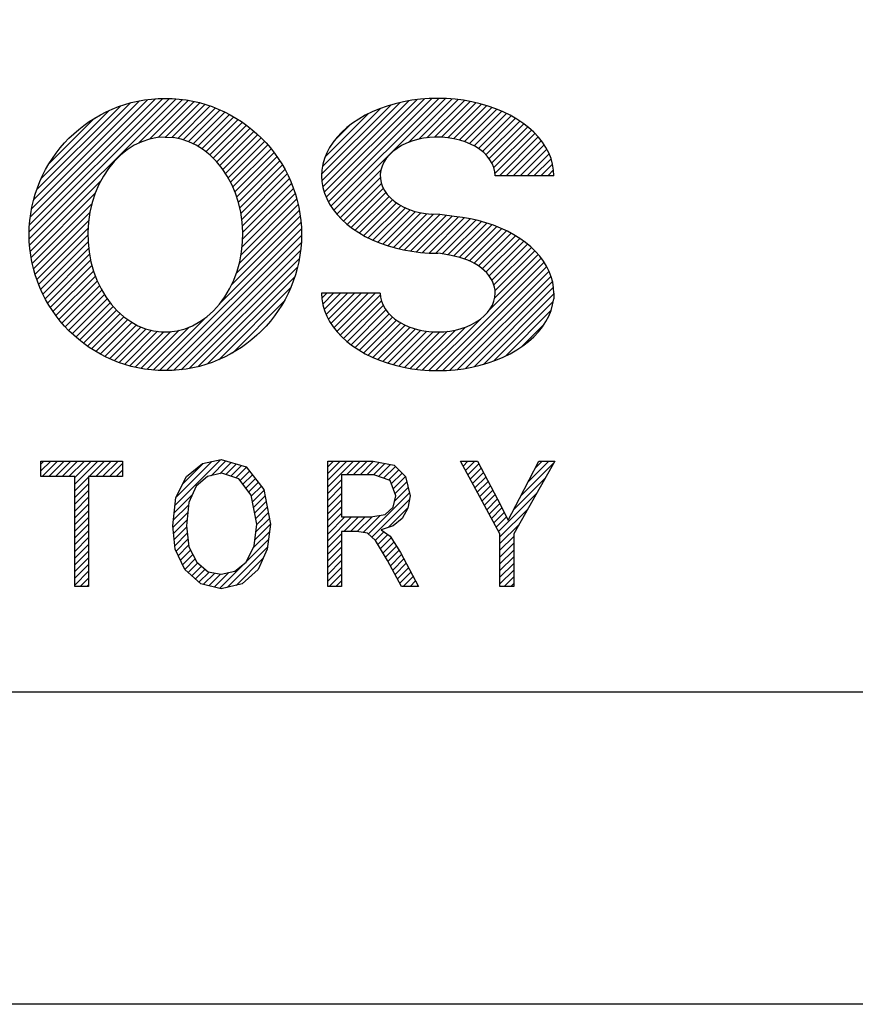
# Paper-space layout 'Layout1' of a CAD drawing. Units: inches. Extents: x 0 to 36, y 0 to 24.
# Drawn here: x 29.9 to 30.6, y 1.1 to 1.9 of the extents above; entities that cross this region are included whole.
import ezdxf
from ezdxf.enums import TextEntityAlignment as Align

# ---------------------------------------------------------------- set-up
doc = ezdxf.new("R2010")
doc.units = ezdxf.units.IN
doc.header["$MEASUREMENT"] = 0
for name, color, linetype in [('G-ANNO-TBLK', 3, 'Continuous'), ('G-ANNO-TEXT', 7, 'Continuous'), ('G-TTLBTEXT', 3, 'Continuous')]:
    doc.layers.add(name, color=color, linetype=linetype)
doc.styles.add('romand', font='romand.shx', dxfattribs={"height": 0.25})
doc.styles.add('romans', font='romans.shx', dxfattribs={"height": 0.125})
pattern_1 = [(45, (3.745032, -0.857359), (-0.00276213586, 0.00276213586), [])]

# ---------------------------------------------------------------- blocks, each defined once
blk = doc.blocks.new('LANL Logo')
at = {"layer": 'G-ANNO-TEXT'}
h = blk.add_hatch(dxfattribs=at)
h.set_pattern_fill('ANSI31', color=256, scale=0.03125, style=0)
h.set_pattern_definition(pattern_1)
h.paths.add_polyline_path([(29.40251, 1.9302), (29.35651, 1.9302), (29.35651, 1.6492), (29.40251, 1.6492)])
h.paths.add_polyline_path([(29.6895, 1.7662, -1), (29.7675, 1.7662), (29.7675, 1.6492), (29.8135, 1.6492), (29.8135, 1.7662, -1), (29.8915, 1.7662), (29.8915, 1.6492), (29.9375, 1.6492), (29.9375, 1.8052, 1), (29.8135, 1.8052, 1), (29.6895, 1.8052), (29.6895, 1.8672), (29.6435, 1.8672), (29.6435, 1.6492), (29.6895, 1.6492)])
h.paths.add_polyline_path([(30.23912, 1.79034), (30.23699, 1.79334), (30.23536, 1.79646), (30.23422, 1.79969), (30.23361, 1.80299), (30.23352, 1.8063), (30.23396, 1.80961), (30.23492, 1.81286), (30.23639, 1.81603), (30.23836, 1.81907), (30.2408, 1.82196), (30.24368, 1.82465), (30.24697, 1.82712), (30.25063, 1.82934), (30.25462, 1.83128), (30.2589, 1.83292), (30.26342, 1.83424), (30.26812, 1.83523), (30.27295, 1.83588), (30.27785, 1.83618), (30.28277, 1.83612), (30.28766, 1.8357), (30.29245, 1.83494), (30.2971, 1.83384), (30.30154, 1.83241), (30.30573, 1.83066), (30.30962, 1.82863), (30.31316, 1.82632), (30.31632, 1.82378), (30.31905, 1.82102), (30.32133, 1.81808), (30.32314, 1.81499), (30.32444, 1.81179), (30.32523, 1.80851), (30.32549, 1.8052), (30.37249, 1.8052), (30.37223, 1.80983), (30.37145, 1.81444), (30.37016, 1.81899), (30.36836, 1.82347), (30.36606, 1.82785), (30.36328, 1.8321), (30.36003, 1.8362), (30.35633, 1.84012), (30.3522, 1.84385), (30.34766, 1.84737), (30.34275, 1.85065), (30.33748, 1.85367), (30.33188, 1.85642), (30.32599, 1.85889), (30.31984, 1.86106), (30.31347, 1.86291), (30.3069, 1.86444), (30.30019, 1.86564), (30.29335, 1.8665), (30.28644, 1.86702), (30.27949, 1.8672), (30.27254, 1.86702), (30.26563, 1.8665), (30.2588, 1.86564), (30.25208, 1.86444), (30.24552, 1.86291), (30.23914, 1.86106), (30.23299, 1.85889), (30.2271, 1.85642), (30.22151, 1.85367), (30.21624, 1.85065), (30.21132, 1.84737), (30.20678, 1.84385), (30.20265, 1.84012), (30.19895, 1.8362), (30.1957, 1.8321), (30.19292, 1.82785), (30.19063, 1.82347), (30.18883, 1.81899), (30.18753, 1.81444), (30.18675, 1.80983), (30.18649, 1.8052), (30.18675, 1.80056), (30.18753, 1.79596), (30.18883, 1.7914), (30.19063, 1.78692), (30.19292, 1.78255), (30.1957, 1.7783), (30.19895, 1.7742), (30.20265, 1.77027), (30.20678, 1.76654), (30.21132, 1.76303), (30.21624, 1.75975), (30.22151, 1.75673), (30.2271, 1.75397), (30.23299, 1.75151), (30.23914, 1.74934), (30.24552, 1.74748), (30.25208, 1.74595), (30.2588, 1.74475), (30.26563, 1.74389), (30.27254, 1.74337), (30.27909, 1.74321), (30.28177, 1.74299), (30.29023, 1.74134), (30.29371, 1.74068), (30.2971, 1.73984), (30.30038, 1.73882), (30.30353, 1.73763), (30.30653, 1.73628), (30.30937, 1.73477), (30.31202, 1.73312), (30.31447, 1.73133), (30.31671, 1.72942), (30.31871, 1.7274), (30.32048, 1.72527), (30.32199, 1.72306), (30.32324, 1.72078), (30.32471, 1.71726), (30.32535, 1.71363), (30.32549, 1.7112), (30.32524, 1.70796), (30.32449, 1.70475), (30.32324, 1.70162), (30.32151, 1.69859), (30.31933, 1.6957), (30.31671, 1.69298), (30.31368, 1.69046), (30.31027, 1.68816), (30.30653, 1.68612), (30.30249, 1.68435), (30.2982, 1.68288), (30.29371, 1.68172), (30.28906, 1.68088), (30.2843, 1.68037), (30.27949, 1.6802), (30.27468, 1.68037), (30.26993, 1.68088), (30.26528, 1.68172), (30.26078, 1.68288), (30.25649, 1.68435), (30.25245, 1.68612), (30.24871, 1.68816), (30.24531, 1.69046), (30.24228, 1.69298), (30.23966, 1.6957), (30.23747, 1.69859), (30.23574, 1.70162), (30.2345, 1.70475), (30.23374, 1.70796), (30.23349, 1.7112), (30.18649, 1.7112), (30.18675, 1.70657), (30.18753, 1.70196), (30.18883, 1.6974), (30.19063, 1.69292), (30.19292, 1.68855), (30.1957, 1.6843), (30.19895, 1.6802), (30.20265, 1.67627), (30.20678, 1.67254), (30.21132, 1.66903), (30.21624, 1.66575), (30.22151, 1.66273), (30.2271, 1.65997), (30.23299, 1.65751), (30.23914, 1.65534), (30.24552, 1.65349), (30.25208, 1.65195), (30.2588, 1.65075), (30.26563, 1.64989), (30.27254, 1.64937), (30.27949, 1.6492), (30.28644, 1.64937), (30.29335, 1.64989), (30.30019, 1.65075), (30.3069, 1.65195), (30.31347, 1.65349), (30.31984, 1.65534), (30.32599, 1.65751), (30.33188, 1.65997), (30.33748, 1.66273), (30.34275, 1.66575), (30.34766, 1.66903), (30.3522, 1.67254), (30.35633, 1.67627), (30.36003, 1.6802), (30.36328, 1.6843), (30.36606, 1.68855), (30.36836, 1.69292), (30.37016, 1.6974), (30.37145, 1.70196), (30.37242, 1.70675), (30.37249, 1.7112), (30.37225, 1.71562), (30.37154, 1.72002), (30.37037, 1.72438), (30.36872, 1.72867), (30.36663, 1.73287), (30.36409, 1.73695), (30.36111, 1.74091), (30.35773, 1.74472), (30.35394, 1.74835), (30.34978, 1.7518), (30.34525, 1.75504), (30.34039, 1.75806), (30.33522, 1.76083), (30.32977, 1.76336), (30.32406, 1.76561), (30.31813, 1.7676), (30.31199, 1.76929), (30.30569, 1.77069), (30.29926, 1.77178), (30.29273, 1.77257), (30.28121, 1.77422), (30.27457, 1.77438), (30.26971, 1.77491), (30.26497, 1.77578), (30.26038, 1.777), (30.25602, 1.77854), (30.25193, 1.78038), (30.24815, 1.78251), (30.24473, 1.7849), (30.24171, 1.78752)])
h = blk.add_hatch(dxfattribs=at)
h.set_pattern_fill('ANSI31', color=256, scale=0.03125, style=0)
h.set_pattern_definition(pattern_1)
edge = h.paths.add_edge_path()
edge.add_arc((30.0615, 1.7582), 0.109, 0, 360)
h.paths.add_polyline_path([(30.0615, 1.8362), (30.06787, 1.83578), (30.07418, 1.83455), (30.08035, 1.8325), (30.08632, 1.82967), (30.09203, 1.82608), (30.09742, 1.82177), (30.10242, 1.81679), (30.107, 1.81118), (30.11108, 1.80501), (30.11465, 1.79835), (30.11765, 1.79126), (30.12005, 1.78382), (30.12184, 1.77611), (30.12298, 1.76821), (30.12347, 1.76021), (30.12331, 1.75218), (30.12249, 1.74422), (30.12102, 1.7364), (30.11893, 1.72881), (30.11622, 1.72154), (30.11293, 1.71466), (30.1091, 1.70823), (30.10477, 1.70234), (30.09997, 1.69704), (30.09477, 1.69239), (30.08921, 1.68843), (30.08337, 1.68521), (30.07728, 1.68277), (30.07104, 1.68113), (30.06469, 1.6803), (30.0583, 1.6803), (30.05195, 1.68113), (30.04571, 1.68277), (30.03963, 1.68521), (30.03378, 1.68843), (30.02822, 1.69239), (30.02302, 1.69704), (30.01822, 1.70234), (30.01389, 1.70823), (30.01006, 1.71466), (30.00677, 1.72154), (30.00406, 1.72881), (30.00197, 1.7364), (30.0005, 1.74422), (29.99968, 1.75218), (29.99952, 1.76021), (30.00001, 1.76821), (30.00115, 1.77611), (30.00294, 1.78382), (30.00534, 1.79126), (30.00834, 1.79835), (30.01191, 1.80501), (30.016, 1.81118), (30.02057, 1.81679), (30.02557, 1.82177), (30.03096, 1.82608), (30.03667, 1.82967), (30.04264, 1.8325), (30.04881, 1.83455), (30.05512, 1.83578)], flags=16)
h = blk.add_hatch(dxfattribs=at)
h.set_pattern_fill('ANSI31', color=256, scale=0.030469, style=0)
h.set_pattern_definition([(45, (4.3620543, -0.799013), (-0.00269308247, 0.00269308247), [])])
h.paths.add_polyline_path([(28.41558, 1.47647), (28.41558, 1.57672), (28.42657, 1.57672), (28.4699, 1.49781), (28.4699, 1.57672), (28.48025, 1.57672), (28.48025, 1.47647), (28.46926, 1.47647), (28.42592, 1.55473), (28.42592, 1.47647)])
h.paths.add_polyline_path([(28.52164, 1.47647), (28.55333, 1.57672), (28.56498, 1.57672), (28.59861, 1.47647), (28.58632, 1.47647), (28.57662, 1.50687), (28.54234, 1.50687), (28.53328, 1.47647)])
h.paths.add_polyline_path([(28.54557, 1.51722), (28.57338, 1.51722), (28.56498, 1.54503), (28.55915, 1.56572), (28.55463, 1.54697)], flags=16)
h.paths.add_polyline_path([(28.66005, 1.47647), (28.66005, 1.56443), (28.63353, 1.56443), (28.63353, 1.57672), (28.69821, 1.57672), (28.69821, 1.56443), (28.67104, 1.56443), (28.67104, 1.47647)])
h.paths.add_polyline_path([(28.74348, 1.47647), (28.74348, 1.57672), (28.75447, 1.57672), (28.75447, 1.47647)])
h.paths.add_polyline_path([(28.80233, 1.52498), (28.80492, 1.54761), (28.81333, 1.56443), (28.82626, 1.57478), (28.84179, 1.57801), (28.86184, 1.57219), (28.87606, 1.55408), (28.88124, 1.52627), (28.87865, 1.50622), (28.87089, 1.49005), (28.85796, 1.47841), (28.84179, 1.47453), (28.82497, 1.47841), (28.81204, 1.49005), (28.80492, 1.50622)])
h.paths.add_polyline_path([(28.81333, 1.52498), (28.81527, 1.50816), (28.82174, 1.49587), (28.83079, 1.48811), (28.84179, 1.48617), (28.85278, 1.48876), (28.86184, 1.49587), (28.86766, 1.50881), (28.8696, 1.52627), (28.86572, 1.54955), (28.85601, 1.56249), (28.84179, 1.56702), (28.83079, 1.56443), (28.82174, 1.55667), (28.81527, 1.54373)], flags=16)
h.paths.add_polyline_path([(28.92651, 1.47647), (28.92651, 1.57672), (28.93751, 1.57672), (28.98084, 1.49781), (28.98084, 1.57672), (28.99119, 1.57672), (28.99119, 1.47647), (28.98019, 1.47647), (28.93686, 1.55473), (28.93686, 1.47647)])
h.paths.add_polyline_path([(29.03258, 1.47647), (29.06427, 1.57672), (29.07591, 1.57672), (29.10954, 1.47647), (29.09725, 1.47647), (29.08755, 1.50687), (29.05327, 1.50687), (29.04422, 1.47647)])
h.paths.add_polyline_path([(29.05651, 1.51722), (29.08432, 1.51722), (29.07591, 1.54503), (29.07009, 1.56572), (29.06556, 1.54697)], flags=16)
h.paths.add_polyline_path([(29.14964, 1.47647), (29.14964, 1.57672), (29.16064, 1.57672), (29.16064, 1.48811), (29.20073, 1.48811), (29.20073, 1.47647)])
h.paths.add_polyline_path([(29.30939, 1.47647), (29.30939, 1.57672), (29.32038, 1.57672), (29.32038, 1.48811), (29.36048, 1.48811), (29.36048, 1.47647)])
h.paths.add_polyline_path([(29.3967, 1.47647), (29.42839, 1.57672), (29.44003, 1.57672), (29.47367, 1.47647), (29.46138, 1.47647), (29.45168, 1.50687), (29.4174, 1.50687), (29.40834, 1.47647)])
h.paths.add_polyline_path([(29.42063, 1.51722), (29.44844, 1.51722), (29.44003, 1.54503), (29.43421, 1.56572), (29.42969, 1.54697)], flags=16)
h.paths.add_polyline_path([(29.51441, 1.47647), (29.51441, 1.57672), (29.54481, 1.57672), (29.55968, 1.57348), (29.56874, 1.56443), (29.57197, 1.55085), (29.56938, 1.53856), (29.56098, 1.52951), (29.57197, 1.52045), (29.5765, 1.50558), (29.57262, 1.48941), (29.56227, 1.47906), (29.54545, 1.47647)])
h.paths.add_polyline_path([(29.52476, 1.53468), (29.54287, 1.53468), (29.55257, 1.53533), (29.55904, 1.53985), (29.56162, 1.54955), (29.55968, 1.55861), (29.55386, 1.56314), (29.54157, 1.56443), (29.52476, 1.56443)], flags=16)
h.paths.add_polyline_path([(29.52476, 1.48811), (29.54545, 1.48811), (29.55516, 1.48941), (29.56227, 1.49523), (29.56486, 1.50558), (29.56292, 1.51528), (29.55645, 1.52045), (29.54416, 1.52239), (29.52476, 1.52239)], flags=16)
h.paths.add_polyline_path([(29.61983, 1.52498), (29.62307, 1.54761), (29.63147, 1.56443), (29.64376, 1.57478), (29.65928, 1.57801), (29.67933, 1.57219), (29.69356, 1.55408), (29.69874, 1.52627), (29.69615, 1.50622), (29.68839, 1.49005), (29.67545, 1.47841), (29.65928, 1.47453), (29.64311, 1.47841), (29.63018, 1.49005), (29.62242, 1.50622)])
h.paths.add_polyline_path([(29.63147, 1.52498), (29.63341, 1.50816), (29.63923, 1.49587), (29.64829, 1.48811), (29.65928, 1.48617), (29.67028, 1.48876), (29.67933, 1.49587), (29.68515, 1.50881), (29.68774, 1.52627), (29.68321, 1.54955), (29.67351, 1.56249), (29.65928, 1.56702), (29.64829, 1.56443), (29.63923, 1.55667), (29.63341, 1.54373)], flags=16)
h.paths.add_polyline_path([(29.74466, 1.47647), (29.74466, 1.57672), (29.78087, 1.57672), (29.79769, 1.57348), (29.80674, 1.56443), (29.80998, 1.54891), (29.80868, 1.53921), (29.80416, 1.5308), (29.79704, 1.52498), (29.78734, 1.52174), (29.79381, 1.51657), (29.80286, 1.50364), (29.81709, 1.47647), (29.80351, 1.47647), (29.79251, 1.49717), (29.78281, 1.51334), (29.77635, 1.51916), (29.76794, 1.52045), (29.755, 1.52045), (29.755, 1.47647)])
h.paths.add_polyline_path([(29.755, 1.53209), (29.77893, 1.53209), (29.79057, 1.53403), (29.7964, 1.53985), (29.79898, 1.54891), (29.79446, 1.5612), (29.78152, 1.56572), (29.755, 1.56572)], flags=16)
h.paths.add_polyline_path([(29.85008, 1.47647), (29.88177, 1.57672), (29.89341, 1.57672), (29.92704, 1.47647), (29.91475, 1.47647), (29.90505, 1.50687), (29.87077, 1.50687), (29.86172, 1.47647)])
h.paths.add_polyline_path([(29.87401, 1.51722), (29.90182, 1.51722), (29.89341, 1.54503), (29.88759, 1.56572), (29.88306, 1.54697)], flags=16)
h.paths.add_polyline_path([(29.98913, 1.47647), (29.98913, 1.56443), (29.96196, 1.56443), (29.96196, 1.57672), (30.02729, 1.57672), (30.02729, 1.56443), (30.00012, 1.56443), (30.00012, 1.47647)])
h.paths.add_polyline_path([(30.06739, 1.52498), (30.06997, 1.54761), (30.07838, 1.56443), (30.09132, 1.57478), (30.10619, 1.57801), (30.12624, 1.57219), (30.14047, 1.55408), (30.14564, 1.52627), (30.14306, 1.50622), (30.13594, 1.49005), (30.12301, 1.47841), (30.10619, 1.47453), (30.09002, 1.47841), (30.07709, 1.49005), (30.06933, 1.50622)])
h.paths.add_polyline_path([(30.07838, 1.52498), (30.08032, 1.50816), (30.08679, 1.49587), (30.09584, 1.48811), (30.10619, 1.48617), (30.11719, 1.48876), (30.12624, 1.49587), (30.13271, 1.50881), (30.13465, 1.52627), (30.13012, 1.54955), (30.12042, 1.56249), (30.10684, 1.56702), (30.0952, 1.56443), (30.08614, 1.55667), (30.08032, 1.54373)], flags=16)
h.paths.add_polyline_path([(30.19156, 1.47647), (30.19156, 1.57672), (30.22778, 1.57672), (30.2446, 1.57348), (30.25365, 1.56443), (30.25753, 1.54891), (30.25559, 1.53921), (30.25106, 1.5308), (30.24395, 1.52498), (30.23425, 1.52174), (30.24136, 1.51657), (30.24977, 1.50364), (30.264, 1.47647), (30.25042, 1.47647), (30.23942, 1.49717), (30.22972, 1.51334), (30.22325, 1.51916), (30.21485, 1.52045), (30.20256, 1.52045), (30.20256, 1.47647)])
h.paths.add_polyline_path([(30.20256, 1.53209), (30.22584, 1.53209), (30.23748, 1.53403), (30.24395, 1.53985), (30.24589, 1.54891), (30.24136, 1.5612), (30.22843, 1.56572), (30.20256, 1.56572)], flags=16)
h.paths.add_polyline_path([(30.32932, 1.47647), (30.32932, 1.51851), (30.29763, 1.57672), (30.31121, 1.57672), (30.32738, 1.54632), (30.33579, 1.52951), (30.34484, 1.54697), (30.36036, 1.57672), (30.3733, 1.57672), (30.34032, 1.51851), (30.34032, 1.47647)])
at = {"layer": 'G-ANNO-TEXT', "linetype": 'Continuous'}
for p, q in [((30.23914, 1.86106), (30.23299, 1.85889)), ((30.24552, 1.86291), (30.23914, 1.86106)), ((30.25208, 1.86444), (30.24552, 1.86291)), ((30.2588, 1.86564), (30.25208, 1.86444)), ((30.26563, 1.8665), (30.2588, 1.86564)), ((30.27254, 1.86702), (30.26563, 1.8665)), ((30.27949, 1.8672), (30.27254, 1.86702)), ((30.28644, 1.86702), (30.27949, 1.8672)), ((30.29335, 1.8665), (30.28644, 1.86702)), ((30.30019, 1.86564), (30.29335, 1.8665)), ((30.3069, 1.86444), (30.30019, 1.86564)), ((30.31347, 1.86291), (30.3069, 1.86444)), ((30.31984, 1.86106), (30.31347, 1.86291)), ((30.32599, 1.85889), (30.31984, 1.86106)), ((30.22151, 1.85367), (30.21624, 1.85065)), ((30.2271, 1.85642), (30.22151, 1.85367)), ((30.23299, 1.85889), (30.2271, 1.85642)), ((30.33188, 1.85642), (30.32599, 1.85889)), ((30.33748, 1.85367), (30.33188, 1.85642)), ((30.34275, 1.85065), (30.33748, 1.85367)), ((30.21132, 1.84737), (30.20678, 1.84385)), ((30.21624, 1.85065), (30.21132, 1.84737)), ((30.34766, 1.84737), (30.34275, 1.85065)), ((30.3522, 1.84385), (30.34766, 1.84737)), ((30.20265, 1.84012), (30.19895, 1.8362)), ((30.20678, 1.84385), (30.20265, 1.84012)), ((30.35633, 1.84012), (30.3522, 1.84385)), ((30.36003, 1.8362), (30.35633, 1.84012)), ((30.03667, 1.82967), (30.03096, 1.82608)), ((30.04264, 1.8325), (30.03667, 1.82967)), ((30.04881, 1.83455), (30.04264, 1.8325)), ((30.05512, 1.83578), (30.04881, 1.83455)), ((30.0615, 1.8362), (30.05512, 1.83578)), ((30.07418, 1.83455), (30.06787, 1.83578)), ((30.08035, 1.8325), (30.07418, 1.83455)), ((30.08632, 1.82967), (30.08035, 1.8325)), ((30.09203, 1.82608), (30.08632, 1.82967)), ((30.1957, 1.8321), (30.19292, 1.82785)), ((30.19895, 1.8362), (30.1957, 1.8321)), ((30.25063, 1.82934), (30.24697, 1.82712)), ((30.25462, 1.83128), (30.25063, 1.82934)), ((30.2589, 1.83292), (30.25462, 1.83128)), ((30.26342, 1.83424), (30.2589, 1.83292)), ((30.26812, 1.83523), (30.26342, 1.83424)), ((30.27295, 1.83588), (30.26812, 1.83523)), ((30.27785, 1.83618), (30.27295, 1.83588)), ((30.28277, 1.83612), (30.27785, 1.83618)), ((30.28766, 1.8357), (30.28277, 1.83612)), ((30.29245, 1.83494), (30.28766, 1.8357)), ((30.2971, 1.83384), (30.29245, 1.83494)), ((30.30154, 1.83241), (30.2971, 1.83384)), ((30.30573, 1.83066), (30.30154, 1.83241)), ((30.30962, 1.82863), (30.30573, 1.83066)), ((30.36328, 1.8321), (30.36003, 1.8362)), ((30.36606, 1.82785), (30.36328, 1.8321)), ((30.02557, 1.82177), (30.02057, 1.81679)), ((30.03096, 1.82608), (30.02557, 1.82177)), ((30.09742, 1.82177), (30.09203, 1.82608)), ((30.10242, 1.81679), (30.09742, 1.82177)), ((30.19063, 1.82347), (30.18883, 1.81899)), ((30.19292, 1.82785), (30.19063, 1.82347)), ((30.2408, 1.82196), (30.23836, 1.81907)), ((30.24368, 1.82465), (30.2408, 1.82196)), ((30.24697, 1.82712), (30.24368, 1.82465)), ((30.31316, 1.82632), (30.30962, 1.82863)), ((30.31632, 1.82378), (30.31316, 1.82632)), ((30.31905, 1.82102), (30.31632, 1.82378)), ((30.36836, 1.82347), (30.36606, 1.82785)), ((30.37016, 1.81899), (30.36836, 1.82347)), ((30.02057, 1.81679), (30.016, 1.81118)), ((30.107, 1.81118), (30.10242, 1.81679)), ((30.18753, 1.81444), (30.18675, 1.80983)), ((30.18883, 1.81899), (30.18753, 1.81444)), ((30.23639, 1.81603), (30.23492, 1.81286)), ((30.23836, 1.81907), (30.23639, 1.81603)), ((30.32133, 1.81808), (30.31905, 1.82102)), ((30.32314, 1.81499), (30.32133, 1.81808)), ((30.32444, 1.81179), (30.32314, 1.81499)), ((30.37145, 1.81444), (30.37016, 1.81899)), ((30.37223, 1.80983), (30.37145, 1.81444)), ((30.016, 1.81118), (30.01191, 1.80501)), ((30.11108, 1.80501), (30.107, 1.81118)), ((30.18675, 1.80983), (30.18649, 1.8052)), ((30.23396, 1.80961), (30.23352, 1.8063)), ((30.23352, 1.8063), (30.23361, 1.80299)), ((30.23492, 1.81286), (30.23396, 1.80961)), ((30.32523, 1.80851), (30.32444, 1.81179)), ((30.32549, 1.8052), (30.32523, 1.80851)), ((30.37249, 1.8052), (30.37223, 1.80983)), ((30.00834, 1.79835), (30.00534, 1.79126)), ((30.01191, 1.80501), (30.00834, 1.79835)), ((30.11465, 1.79835), (30.11108, 1.80501)), ((30.11765, 1.79126), (30.11465, 1.79835)), ((30.18649, 1.8052), (30.18675, 1.80056)), ((30.18675, 1.80056), (30.18753, 1.79596)), ((30.23361, 1.80299), (30.23422, 1.79969)), ((30.23422, 1.79969), (30.23536, 1.79646)), ((30.00534, 1.79126), (30.00294, 1.78382)), ((30.12005, 1.78382), (30.11765, 1.79126)), ((30.18753, 1.79596), (30.18883, 1.7914)), ((30.18883, 1.7914), (30.19063, 1.78692)), ((30.23536, 1.79646), (30.23699, 1.79334)), ((30.23699, 1.79334), (30.23912, 1.79034)), ((30.23912, 1.79034), (30.24171, 1.78752)), ((30.00294, 1.78382), (30.00115, 1.77611)), ((30.12184, 1.77611), (30.12005, 1.78382)), ((30.19063, 1.78692), (30.19292, 1.78255)), ((30.19292, 1.78255), (30.1957, 1.7783)), ((30.24171, 1.78752), (30.24473, 1.7849)), ((30.24473, 1.7849), (30.24815, 1.78251)), ((30.24815, 1.78251), (30.25193, 1.78038)), ((30.00115, 1.77611), (30.00001, 1.76821)), ((30.12298, 1.76821), (30.12184, 1.77611)), ((30.1957, 1.7783), (30.19895, 1.7742)), ((30.19895, 1.7742), (30.20265, 1.77027)), ((30.25193, 1.78038), (30.25602, 1.77854)), ((30.25602, 1.77854), (30.26038, 1.777)), ((30.26038, 1.777), (30.26497, 1.77578)), ((30.26497, 1.77578), (30.26971, 1.77491)), ((30.26971, 1.77491), (30.27457, 1.77438)), ((30.28121, 1.77422), (30.27457, 1.77438)), ((30.29273, 1.77257), (30.28121, 1.77422)), ((30.00001, 1.76821), (29.99952, 1.76021)), ((30.12347, 1.76021), (30.12298, 1.76821)), ((30.20265, 1.77027), (30.20678, 1.76654)), ((30.20678, 1.76654), (30.21132, 1.76303)), ((30.29926, 1.77178), (30.29273, 1.77257)), ((30.30569, 1.77069), (30.29926, 1.77178)), ((30.31199, 1.76929), (30.30569, 1.77069)), ((30.31813, 1.7676), (30.31199, 1.76929)), ((30.32406, 1.76561), (30.31813, 1.7676)), ((29.99952, 1.76021), (29.99968, 1.75218)), ((30.12331, 1.75218), (30.12347, 1.76021)), ((30.21132, 1.76303), (30.21624, 1.75975)), ((30.21624, 1.75975), (30.22151, 1.75673)), ((30.32977, 1.76336), (30.32406, 1.76561)), ((30.33522, 1.76083), (30.32977, 1.76336)), ((30.34039, 1.75806), (30.33522, 1.76083)), ((30.34525, 1.75504), (30.34039, 1.75806)), ((29.99968, 1.75218), (30.0005, 1.74422)), ((30.12249, 1.74422), (30.12331, 1.75218)), ((30.22151, 1.75673), (30.2271, 1.75397)), ((30.2271, 1.75397), (30.23299, 1.75151)), ((30.23299, 1.75151), (30.23914, 1.74934)), ((30.34978, 1.7518), (30.34525, 1.75504)), ((30.35394, 1.74835), (30.34978, 1.7518)), ((30.0005, 1.74422), (30.00197, 1.7364)), ((30.12102, 1.7364), (30.12249, 1.74422)), ((30.23914, 1.74934), (30.24552, 1.74748)), ((30.24552, 1.74748), (30.25208, 1.74595)), ((30.25208, 1.74595), (30.2588, 1.74475)), ((30.2588, 1.74475), (30.26563, 1.74389)), ((30.26563, 1.74389), (30.27254, 1.74337)), ((30.27254, 1.74337), (30.27949, 1.7432)), ((30.28177, 1.74299), (30.27818, 1.74328)), ((30.29023, 1.74134), (30.28177, 1.74299)), ((30.35773, 1.74472), (30.35394, 1.74835)), ((30.36111, 1.74091), (30.35773, 1.74472)), ((30.00197, 1.7364), (30.00406, 1.72881)), ((30.11893, 1.72881), (30.12102, 1.7364)), ((30.29371, 1.74068), (30.29023, 1.74134)), ((30.2971, 1.73984), (30.29371, 1.74068)), ((30.30038, 1.73882), (30.2971, 1.73984)), ((30.30353, 1.73763), (30.30038, 1.73882)), ((30.30653, 1.73628), (30.30353, 1.73763)), ((30.30937, 1.73477), (30.30653, 1.73628)), ((30.31202, 1.73312), (30.30937, 1.73477)), ((30.36409, 1.73695), (30.36111, 1.74091)), ((30.36663, 1.73287), (30.36409, 1.73695)), ((30.00406, 1.72881), (30.00677, 1.72154)), ((30.11622, 1.72154), (30.11893, 1.72881)), ((30.31447, 1.73133), (30.31202, 1.73312)), ((30.31671, 1.72942), (30.31447, 1.73133)), ((30.31871, 1.7274), (30.31671, 1.72942)), ((30.32048, 1.72527), (30.31871, 1.7274)), ((30.36872, 1.72867), (30.36663, 1.73287)), ((30.37037, 1.72438), (30.36872, 1.72867)), ((30.00677, 1.72154), (30.01006, 1.71466)), ((30.11293, 1.71466), (30.11622, 1.72154)), ((30.32199, 1.72306), (30.32048, 1.72527)), ((30.32324, 1.72078), (30.32199, 1.72306)), ((30.32422, 1.71844), (30.32324, 1.72078)), ((30.37154, 1.72002), (30.37037, 1.72438)), ((30.37225, 1.71562), (30.37154, 1.72002)), ((30.01006, 1.71466), (30.01389, 1.70823)), ((30.1091, 1.70823), (30.11293, 1.71466)), ((30.18649, 1.7112), (30.18675, 1.70657)), ((30.23349, 1.7112), (30.18649, 1.7112)), ((30.23349, 1.7112), (30.23374, 1.70796)), ((30.32493, 1.71605), (30.32422, 1.71844)), ((30.32535, 1.71363), (30.32493, 1.71605)), ((30.32524, 1.70796), (30.32549, 1.7112)), ((30.32549, 1.7112), (30.32535, 1.71363)), ((30.37249, 1.7112), (30.37225, 1.71562)), ((30.01389, 1.70823), (30.01822, 1.70234)), ((30.10477, 1.70234), (30.1091, 1.70823)), ((30.18675, 1.70657), (30.18753, 1.70196)), ((30.23374, 1.70796), (30.2345, 1.70475)), ((30.2345, 1.70475), (30.23574, 1.70162)), ((30.32324, 1.70162), (30.32449, 1.70475)), ((30.32449, 1.70475), (30.32524, 1.70796)), ((30.37145, 1.70196), (30.37242, 1.70675)), ((30.01822, 1.70234), (30.02302, 1.69704)), ((30.02302, 1.69704), (30.02822, 1.69239)), ((30.09477, 1.69239), (30.09997, 1.69704)), ((30.09997, 1.69704), (30.10477, 1.70234)), ((30.18753, 1.70196), (30.18883, 1.6974)), ((30.18883, 1.6974), (30.19063, 1.69292)), ((30.23574, 1.70162), (30.23747, 1.69859)), ((30.23747, 1.69859), (30.23966, 1.6957)), ((30.23966, 1.6957), (30.24228, 1.69298)), ((30.31671, 1.69298), (30.31933, 1.6957)), ((30.31933, 1.6957), (30.32151, 1.69859)), ((30.32151, 1.69859), (30.32324, 1.70162)), ((30.36836, 1.69292), (30.37016, 1.6974)), ((30.37016, 1.6974), (30.37145, 1.70196)), ((30.02822, 1.69239), (30.03378, 1.68843)), ((30.03378, 1.68843), (30.03963, 1.68521)), ((30.08337, 1.68521), (30.08921, 1.68843)), ((30.08921, 1.68843), (30.09477, 1.69239)), ((30.19063, 1.69292), (30.19292, 1.68855)), ((30.19292, 1.68855), (30.1957, 1.6843)), ((30.24228, 1.69298), (30.24531, 1.69046)), ((30.24531, 1.69046), (30.24871, 1.68816)), ((30.24871, 1.68816), (30.25245, 1.68612)), ((30.30653, 1.68612), (30.31027, 1.68816)), ((30.31027, 1.68816), (30.31368, 1.69046)), ((30.31368, 1.69046), (30.31671, 1.69298)), ((30.36328, 1.6843), (30.36606, 1.68855)), ((30.36606, 1.68855), (30.36836, 1.69292)), ((30.03963, 1.68521), (30.04571, 1.68277)), ((30.04571, 1.68277), (30.05195, 1.68113)), ((30.05195, 1.68113), (30.0583, 1.6803)), ((30.0583, 1.6803), (30.06469, 1.6803)), ((30.06469, 1.6803), (30.07104, 1.68113)), ((30.07104, 1.68113), (30.07728, 1.68277)), ((30.07728, 1.68277), (30.08337, 1.68521)), ((30.1957, 1.6843), (30.19895, 1.6802)), ((30.19895, 1.6802), (30.20265, 1.67627)), ((30.25245, 1.68612), (30.25649, 1.68435)), ((30.25649, 1.68435), (30.26078, 1.68288)), ((30.26078, 1.68288), (30.26528, 1.68172)), ((30.26528, 1.68172), (30.26993, 1.68088)), ((30.26993, 1.68088), (30.27468, 1.68037)), ((30.27468, 1.68037), (30.27949, 1.6802)), ((30.27949, 1.6802), (30.2843, 1.68037)), ((30.2843, 1.68037), (30.28906, 1.68088)), ((30.28906, 1.68088), (30.29371, 1.68172)), ((30.29371, 1.68172), (30.2982, 1.68288)), ((30.2982, 1.68288), (30.30249, 1.68435)), ((30.30249, 1.68435), (30.30653, 1.68612)), ((30.35633, 1.67627), (30.36003, 1.6802)), ((30.36003, 1.6802), (30.36328, 1.6843)), ((30.20265, 1.67627), (30.20678, 1.67254)), ((30.20678, 1.67254), (30.21132, 1.66903)), ((30.34766, 1.66903), (30.3522, 1.67254)), ((30.3522, 1.67254), (30.35633, 1.67627)), ((30.21132, 1.66903), (30.21624, 1.66575)), ((30.21624, 1.66575), (30.22151, 1.66273)), ((30.33748, 1.66273), (30.34275, 1.66575)), ((30.34275, 1.66575), (30.34766, 1.66903)), ((30.22151, 1.66273), (30.2271, 1.65997)), ((30.2271, 1.65997), (30.23299, 1.65751)), ((30.23299, 1.65751), (30.23914, 1.65534)), ((30.31984, 1.65534), (30.32599, 1.65751)), ((30.32599, 1.65751), (30.33188, 1.65997)), ((30.33188, 1.65997), (30.33748, 1.66273)), ((30.23914, 1.65534), (30.24552, 1.65349)), ((30.24552, 1.65349), (30.25208, 1.65195)), ((30.25208, 1.65195), (30.2588, 1.65075)), ((30.2588, 1.65075), (30.26563, 1.64989)), ((30.26563, 1.64989), (30.27254, 1.64937)), ((30.27254, 1.64937), (30.27949, 1.6492)), ((30.27949, 1.6492), (30.28644, 1.64937)), ((30.28644, 1.64937), (30.29335, 1.64989)), ((30.29335, 1.64989), (30.30019, 1.65075)), ((30.30019, 1.65075), (30.3069, 1.65195)), ((30.3069, 1.65195), (30.31347, 1.65349)), ((30.31347, 1.65349), (30.31984, 1.65534))]:
    blk.add_line(p, q, dxfattribs=at)
at = {"layer": 'G-ANNO-TEXT'}
for p, q in [((30.0615, 1.8362), (30.06787, 1.83578)), ((30.37249, 1.8052), (30.32549, 1.8052)), ((30.37249, 1.7112), (30.37242, 1.70675))]:
    blk.add_line(p, q, dxfattribs=at)
at = {"layer": 'G-ANNO-TEXT', "linetype": 'Continuous'}
blk.add_circle((30.0615, 1.7582), 0.109, dxfattribs=at)
at = {"layer": 'G-TTLBTEXT', "linetype": 'Continuous'}
for points in [[(29.98913, 1.47647), (29.98913, 1.56443), (29.96196, 1.56443), (29.96196, 1.57672), (30.02729, 1.57672), (30.02729, 1.56443), (30.00012, 1.56443), (30.00012, 1.47647), (29.98913, 1.47647)], [(30.06739, 1.52498), (30.06997, 1.54761), (30.07838, 1.56443), (30.09132, 1.57478), (30.10619, 1.57801), (30.12624, 1.57219), (30.14047, 1.55408), (30.14564, 1.52627), (30.14306, 1.50622), (30.13594, 1.49005), (30.12301, 1.47841), (30.10619, 1.47453), (30.09002, 1.47841), (30.07709, 1.49005), (30.06933, 1.50622), (30.06739, 1.52498), (30.06739, 1.52498)], [(30.19156, 1.47647), (30.19156, 1.57672), (30.22778, 1.57672), (30.2446, 1.57348), (30.25365, 1.56443), (30.25753, 1.54891), (30.25559, 1.53921), (30.25106, 1.5308), (30.24395, 1.52498), (30.23425, 1.52174), (30.24136, 1.51657), (30.24977, 1.50364), (30.264, 1.47647), (30.25042, 1.47647), (30.23942, 1.49717), (30.22972, 1.51334), (30.22325, 1.51916), (30.21485, 1.52045), (30.20256, 1.52045), (30.20256, 1.47647), (30.19156, 1.47647)], [(30.32932, 1.47647), (30.32932, 1.51851), (30.29763, 1.57672), (30.31121, 1.57672), (30.32738, 1.54632), (30.33579, 1.52951), (30.34484, 1.54697), (30.36036, 1.57672), (30.3733, 1.57672), (30.34032, 1.51851), (30.34032, 1.47647), (30.32932, 1.47647)], [(30.07838, 1.52498), (30.08032, 1.50816), (30.08679, 1.49587), (30.09584, 1.48811), (30.10619, 1.48617), (30.11719, 1.48876), (30.12624, 1.49587), (30.13271, 1.50881), (30.13465, 1.52627), (30.13012, 1.54955), (30.12042, 1.56249), (30.10684, 1.56702), (30.0952, 1.56443), (30.08614, 1.55667), (30.08032, 1.54373), (30.07838, 1.52498), (30.07838, 1.52498)], [(30.20256, 1.53209), (30.22584, 1.53209), (30.23748, 1.53403), (30.24395, 1.53985), (30.24589, 1.54891), (30.24136, 1.5612), (30.22843, 1.56572), (30.20256, 1.56572), (30.20256, 1.53209)]]:
    blk.add_lwpolyline(points, dxfattribs=at)
blk = doc.blocks.new('B1')
at = {"layer": 'G-ANNO-TBLK'}
for p, q in [((35.49995, 1.39562), (27.87496, 1.39562)), ((35.49995, 1.14562), (27.87496, 1.14562))]:
    blk.add_line(p, q, dxfattribs=at)
at = {"layer": 'G-ANNO-TEXT'}
blk.add_blockref('LANL Logo', (-0.00849, 0.00375), dxfattribs=at)
at = {"layer": 'G-ANNO-TEXT', "style": 'romans', "flags": 4}
for tag, p in [('BLDG#', (28.50143, 3.06128)), ('TA#', (33.19498, 3.06128))]:
    blk.add_attdef(tag, p, '', height=0.125, dxfattribs=at)
blk.add_attdef('SHT_TOT', text='', height=0.1875, dxfattribs=at).set_placement((35.03818, 1.60564), align=Align.MIDDLE)
at = {"layer": 'G-ANNO-TEXT', "style": 'romans'}
blk.add_attdef('CLASSIFICATION', (29.1671, 1.22366), '', height=0.09195, dxfattribs=at)
at = {"layer": 'G-TTLBTEXT', "style": 'romand', "flags": 4}
for tag, height, p in [('PROJECT_TITLE', 0.1875, (30.71476, 4.65624)), ('PROJ_TITLE_CONT', 0.1875, (30.71476, 4.34374)), ('XXXXXXXX', 0.25, (29.81245, 0.73535)), ('CXXXXXXXXXXXXXXX', 0.25, (32.833, 0.73646))]:
    blk.add_attdef(tag, text='', height=height, dxfattribs=at).set_placement(p, align=Align.MIDDLE)

psp = doc.layouts.get("Layout1")

# ---------------------------------------------------------------- block references
psp.add_blockref('B1', (0, 0))

doc.saveas('drawing.dxf')
